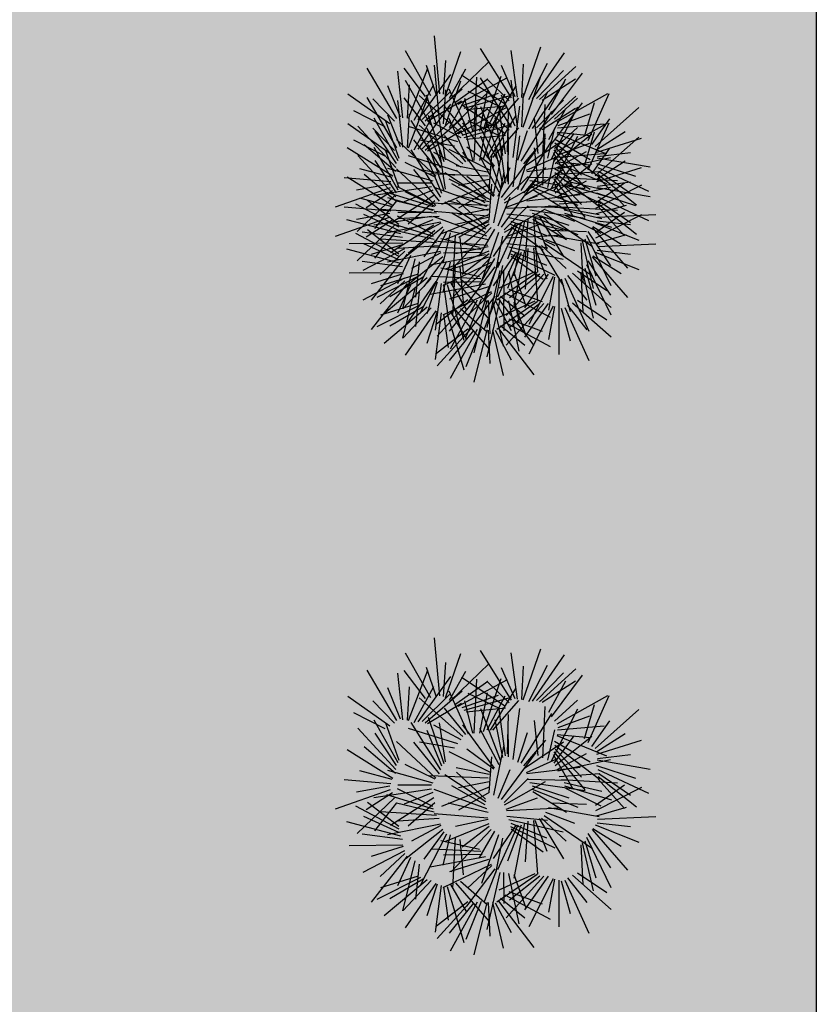
# Model space of a CAD drawing. Units: millimetres. Extents: x 124 to 230, y 139 to 224.
# Drawn here: x 163 to 164, y 198 to 200 of the extents above; entities that cross this region are included whole.
import ezdxf

# ---------------------------------------------------------------- set-up
doc = ezdxf.new("R2010")
doc.units = ezdxf.units.MM
doc.layers.add('PROIEZIONI - projections', color=145, linetype='Continuous')
doc.layers.add('VERDE_giardino', color=104, linetype='Continuous')

msp = doc.modelspace()

# ---------------------------------------------------------------- hatches: boundary and pattern name
at = {"layer": 'VERDE_giardino', "linetype": 'Continuous', "lineweight": -3, "ltscale": 0.25}
h = msp.add_hatch(color=254, dxfattribs=at)
h.paths.add_polyline_path([(161.6208, 205.4583), (161.6285, 205.4565), (161.6332, 205.4586)], flags=16)
h.paths.add_polyline_path([(161.2363, 204.5215), (161.2312, 204.5409), (161.2317, 204.5225)], flags=16)
h.paths.add_polyline_path([(161.2589, 206.1107), (161.2608, 206.1063), (161.2613, 206.1072)], flags=16)
h.paths.add_polyline_path([(161.6677, 206.1091), (161.6649, 206.1012), (161.6647, 206.1083)], flags=16)
h.paths.add_polyline_path([(160.6162, 206.1173), (160.6208, 205.887), (160.5981, 205.7401), (160.6917, 205.5529), (160.6208, 205.2985), (160.3099, 205.0552), (160.2587, 204.8601), (160.2503, 204.698), (160.3268, 204.5325), (160.8751, 204.4506), (160.8774, 204.4528), (160.9504, 204.2276), (160.9102, 204.1558), (160.8739, 204.2113), (160.9265, 204.3014), (160.8783, 204.4501), (160.312, 204.5348), (160.3113, 204.5331), (160.1, 204.6762), (160.0837, 204.6724), (160.0816, 204.6887), (160.1, 204.6762), (160.251, 204.711), (160.2587, 204.8601), (160.3104, 205.057), (160.3121, 205.0569), (160.6208, 205.2985), (160.6917, 205.5529), (160.5981, 205.7401), (160.6208, 205.887), (160.6164, 206.1063), (160.6152, 206.108)], flags=16)
h.paths.add_polyline_path([(164.3151, 210.7147), (158.3928, 210.7147), (158.3928, 206.7748), (158.9502, 206.7748), (158.9502, 203.4748), (162.8151, 203.4748), (162.8151, 202.0748), (163.1151, 202.0748), (163.1151, 198.3148), (162.8151, 198.3148), (162.8151, 192.4773), (164.3151, 192.4773)])

# ---------------------------------------------------------------- linework, layer by layer
at = {"layer": 'PROIEZIONI - projections', "linetype": 'Continuous', "lineweight": -3, "ltscale": 0.25}
msp.add_line((164.3151, 192.6773), (164.3151, 210.7147), dxfattribs=at)
msp.add_lwpolyline([(162.8151, 202.0748), (163.1151, 202.0748), (163.1151, 198.3148), (162.8151, 198.3148), (162.8151, 192.4773), (164.3151, 192.4773), (164.3151, 210.7147)], dxfattribs=at)
at = {"layer": 'VERDE_giardino'}
for p, q in [((163.7594, 199.5059), (163.7517, 199.5917)), ((163.7464, 199.503), (163.709, 199.5692)), ((163.7678, 199.5029), (163.7905, 199.5684)), ((163.8652, 199.4998), (163.8194, 199.5727)), ((163.874, 199.5009), (163.8646, 199.5696)), ((163.8825, 199.5002), (163.9086, 199.5753)), ((163.8964, 199.4984), (163.9432, 199.5666)), ((163.7648, 199.5053), (163.7681, 199.555)), ((163.775, 199.4985), (163.8323, 199.5535)), ((163.8806, 199.5006), (163.8827, 199.5498)), ((163.8906, 199.4977), (163.9183, 199.5514)), ((163.6962, 199.4697), (163.6523, 199.5439)), ((163.705, 199.4706), (163.6974, 199.5395)), ((163.7385, 199.5021), (163.7068, 199.5436)), ((163.7134, 199.4697), (163.7416, 199.544)), ((163.7543, 199.504), (163.7397, 199.5476)), ((163.7594, 199.4625), (163.7517, 199.5483)), ((163.7735, 199.4996), (163.7977, 199.5426)), ((163.8704, 199.5016), (163.8507, 199.5475)), ((163.9023, 199.4992), (163.9418, 199.5401)), ((163.9067, 199.4974), (163.9602, 199.5461)), ((163.9244, 199.4753), (163.9698, 199.5363)), ((163.7464, 199.4596), (163.709, 199.5258)), ((163.7215, 199.4669), (163.7506, 199.5199)), ((163.7274, 199.4675), (163.7759, 199.5344)), ((163.7678, 199.4595), (163.7905, 199.525)), ((163.7811, 199.4926), (163.8301, 199.5279)), ((163.7866, 199.4906), (163.8592, 199.5301)), ((163.855, 199.4913), (163.7916, 199.5333)), ((163.8099, 199.4512), (163.8141, 199.5306)), ((163.8652, 199.4564), (163.8194, 199.5293)), ((163.8238, 199.4534), (163.8498, 199.5318)), ((163.8616, 199.4957), (163.8287, 199.5279)), ((163.874, 199.4575), (163.8646, 199.5262)), ((163.8825, 199.4568), (163.9086, 199.5318)), ((163.8964, 199.455), (163.9432, 199.5231)), ((163.9104, 199.4966), (163.9595, 199.5281)), ((163.9204, 199.4821), (163.9454, 199.528)), ((163.7014, 199.4714), (163.6829, 199.5178)), ((163.7116, 199.4701), (163.7149, 199.5193)), ((163.7333, 199.4681), (163.7738, 199.508)), ((163.7376, 199.4662), (163.7923, 199.5134)), ((163.7648, 199.4618), (163.7681, 199.5116)), ((163.8016, 199.4495), (163.7734, 199.5128)), ((163.775, 199.4551), (163.8323, 199.5101)), ((163.7922, 199.4886), (163.846, 199.5071)), ((163.8484, 199.4869), (163.8013, 199.5095)), ((163.8184, 199.451), (163.83, 199.5103)), ((163.8293, 199.4557), (163.8558, 199.506)), ((163.834, 199.4552), (163.8718, 199.5169)), ((163.8806, 199.4571), (163.8827, 199.5064)), ((163.8906, 199.4542), (163.9183, 199.508)), ((163.9324, 199.4646), (164.0076, 199.5065)), ((163.9785, 199.4371), (164.0095, 199.5066)), ((163.6857, 199.4615), (163.6235, 199.5052)), ((163.6962, 199.4263), (163.6523, 199.5004)), ((163.6924, 199.4658), (163.6605, 199.4988)), ((163.705, 199.4272), (163.6974, 199.4961)), ((163.7385, 199.4586), (163.7068, 199.5002)), ((163.7134, 199.4262), (163.7416, 199.5006)), ((163.7274, 199.4241), (163.7759, 199.4909)), ((163.7935, 199.446), (163.7291, 199.5033)), ((163.7543, 199.4606), (163.7397, 199.5041)), ((163.7413, 199.4654), (163.7912, 199.4954)), ((163.7735, 199.4562), (163.7977, 199.4992)), ((163.7953, 199.4849), (163.865, 199.5041)), ((163.8081, 199.451), (163.7963, 199.4989)), ((163.8378, 199.4555), (163.8762, 199.4994)), ((163.8704, 199.4582), (163.8507, 199.5041)), ((163.9023, 199.4558), (163.9418, 199.4967)), ((163.9067, 199.4539), (163.9602, 199.5026)), ((163.9244, 199.4319), (163.9698, 199.4929)), ((163.9285, 199.4685), (163.9624, 199.4996)), ((163.973, 199.4429), (163.9876, 199.4931)), ((163.679, 199.4572), (163.6325, 199.4811)), ((163.7215, 199.4235), (163.7506, 199.4765)), ((163.7979, 199.4492), (163.7662, 199.4878)), ((163.7811, 199.4491), (163.8301, 199.4844)), ((163.7866, 199.4471), (163.8592, 199.4866)), ((163.855, 199.4479), (163.7916, 199.4899)), ((163.7983, 199.4826), (163.8563, 199.4884)), ((163.8099, 199.4078), (163.8141, 199.4871)), ((163.8497, 199.4097), (163.8198, 199.4868)), ((163.8238, 199.4099), (163.8498, 199.4884)), ((163.8616, 199.4523), (163.8287, 199.4845)), ((163.8564, 199.4176), (163.8464, 199.4892)), ((163.8591, 199.4203), (163.8608, 199.4785)), ((163.8675, 199.4122), (163.8773, 199.4875)), ((163.8797, 199.4067), (163.9249, 199.48)), ((163.9104, 199.4532), (163.9595, 199.4846)), ((163.9116, 199.4144), (163.9148, 199.4904)), ((163.9204, 199.4387), (163.9454, 199.4845)), ((163.9242, 199.4101), (163.9629, 199.487)), ((163.934, 199.4594), (163.9808, 199.4766)), ((163.9886, 199.4284), (164.0529, 199.4857)), ((163.6857, 199.4181), (163.6235, 199.4618)), ((163.698, 199.4073), (163.6624, 199.4702)), ((163.6995, 199.4107), (163.6798, 199.4656)), ((163.7014, 199.428), (163.6829, 199.4744)), ((163.7116, 199.4267), (163.7149, 199.4758)), ((163.7608, 199.3967), (163.7171, 199.4668)), ((163.7333, 199.4247), (163.7738, 199.4645)), ((163.7376, 199.4227), (163.7923, 199.47)), ((163.7659, 199.4057), (163.7427, 199.4742)), ((163.7911, 199.4411), (163.7506, 199.4629)), ((163.768, 199.4088), (163.7589, 199.4664)), ((163.8016, 199.4061), (163.7734, 199.4694)), ((163.7922, 199.4451), (163.846, 199.4637)), ((163.8403, 199.3992), (163.7932, 199.4632)), ((163.8484, 199.4434), (163.8013, 199.466)), ((163.8184, 199.4076), (163.83, 199.4669)), ((163.8293, 199.4123), (163.8558, 199.4626)), ((163.834, 199.4118), (163.8718, 199.4734)), ((163.8524, 199.415), (163.8409, 199.4707)), ((163.8606, 199.4161), (163.8602, 199.4684)), ((163.9044, 199.4178), (163.8994, 199.4698)), ((163.9324, 199.4212), (164.0076, 199.4631)), ((163.9785, 199.3937), (164.0095, 199.4631)), ((163.9839, 199.4314), (164.0103, 199.4691)), ((163.6947, 199.3975), (163.6386, 199.4582)), ((163.6924, 199.4223), (163.6605, 199.4554)), ((163.6953, 199.4034), (163.6641, 199.451)), ((163.786, 199.435), (163.7134, 199.4577)), ((163.7935, 199.4026), (163.7291, 199.4598)), ((163.7625, 199.4024), (163.7408, 199.455)), ((163.7413, 199.4219), (163.7912, 199.452)), ((163.7953, 199.4415), (163.865, 199.4607)), ((163.8081, 199.4076), (163.7963, 199.4555)), ((163.847, 199.4045), (163.8183, 199.4577)), ((163.8378, 199.4121), (163.8762, 199.456)), ((163.8744, 199.4082), (163.8888, 199.4519)), ((163.9188, 199.4111), (163.9294, 199.4558)), ((163.9285, 199.4251), (163.9624, 199.4561)), ((163.9319, 199.4474), (164.0055, 199.4173)), ((163.9324, 199.4492), (163.9814, 199.4446)), ((163.933, 199.4558), (164.0021, 199.4616)), ((163.973, 199.3995), (163.9876, 199.4497)), ((163.9912, 199.4237), (164.0332, 199.4506)), ((163.679, 199.4138), (163.6325, 199.4377)), ((163.7536, 199.3846), (163.6953, 199.4386)), ((163.7591, 199.391), (163.721, 199.4379)), ((163.7809, 199.4289), (163.7294, 199.4375)), ((163.7979, 199.4058), (163.7662, 199.4443)), ((163.7983, 199.4392), (163.8563, 199.4449)), ((163.8497, 199.3663), (163.8198, 199.4434)), ((163.8391, 199.3593), (163.8545, 199.4338)), ((163.8564, 199.3742), (163.8464, 199.4458)), ((163.8591, 199.3768), (163.8608, 199.4351)), ((163.8675, 199.3687), (163.8773, 199.4441)), ((163.8797, 199.3633), (163.9249, 199.4366)), ((163.8836, 199.4029), (163.9161, 199.4408)), ((163.8846, 199.3993), (163.942, 199.4381)), ((163.9116, 199.371), (163.9148, 199.447)), ((163.9242, 199.3666), (163.9629, 199.4436)), ((163.9284, 199.4066), (163.9575, 199.4472)), ((163.9289, 199.4394), (163.9811, 199.4089)), ((163.9294, 199.4335), (163.995, 199.3832)), ((163.9297, 199.4031), (163.9836, 199.4467)), ((163.934, 199.416), (163.9808, 199.4332)), ((163.9886, 199.385), (164.0529, 199.4422)), ((163.9911, 199.4199), (164.0573, 199.4406)), ((163.6899, 199.3843), (163.6225, 199.4264)), ((163.6941, 199.3916), (163.6479, 199.4305)), ((163.698, 199.3639), (163.6624, 199.4268)), ((163.6995, 199.3673), (163.6798, 199.4221)), ((163.7608, 199.3533), (163.7171, 199.4234)), ((163.7659, 199.3623), (163.7427, 199.4307)), ((163.7911, 199.3976), (163.7506, 199.4194)), ((163.768, 199.3654), (163.7589, 199.4229)), ((163.835, 199.3926), (163.773, 199.4236)), ((163.8403, 199.3558), (163.7932, 199.4197)), ((163.839, 199.3979), (163.7995, 199.4273)), ((163.8524, 199.3716), (163.8409, 199.4273)), ((163.8507, 199.353), (163.9014, 199.4226)), ((163.8606, 199.3727), (163.8602, 199.425)), ((163.9044, 199.3744), (163.8994, 199.4264)), ((163.9269, 199.4196), (163.9556, 199.369)), ((163.9278, 199.4233), (163.9736, 199.3673)), ((163.9298, 199.4276), (163.9686, 199.386)), ((163.9328, 199.3973), (163.976, 199.421)), ((163.9839, 199.3879), (164.0103, 199.4256)), ((163.9919, 199.4134), (164.0408, 199.4195)), ((163.6947, 199.3541), (163.6386, 199.4148)), ((163.6953, 199.36), (163.6641, 199.4076)), ((163.7525, 199.3831), (163.7082, 199.4046)), ((163.786, 199.3915), (163.7134, 199.4143)), ((163.7625, 199.359), (163.7408, 199.4116)), ((163.847, 199.361), (163.8183, 199.4142)), ((163.8325, 199.3638), (163.836, 199.416)), ((163.8744, 199.3648), (163.8888, 199.4084)), ((163.8872, 199.3932), (163.9322, 199.4131)), ((163.9188, 199.3677), (163.9294, 199.4124)), ((163.9284, 199.3632), (163.9575, 199.4037)), ((163.9319, 199.4039), (164.0055, 199.3738)), ((163.9324, 199.4057), (163.9814, 199.4011)), ((163.933, 199.4123), (164.0021, 199.4181)), ((163.9335, 199.3955), (164.0112, 199.412)), ((163.9912, 199.3802), (164.0332, 199.4072)), ((163.9918, 199.4115), (164.0701, 199.3981)), ((163.6891, 199.3826), (163.6415, 199.3955)), ((163.7495, 199.3772), (163.6828, 199.396)), ((163.7536, 199.3412), (163.6953, 199.3952)), ((163.7591, 199.3476), (163.721, 199.3945)), ((163.7809, 199.3854), (163.7294, 199.394)), ((163.8272, 199.3498), (163.7667, 199.3894)), ((163.8323, 199.39), (163.7834, 199.3997)), ((163.827, 199.3535), (163.7843, 199.3932)), ((163.8391, 199.3159), (163.8545, 199.3903)), ((163.8456, 199.3549), (163.8633, 199.3973)), ((163.8836, 199.3595), (163.9161, 199.3973)), ((163.8846, 199.3559), (163.942, 199.3946)), ((163.8877, 199.3914), (163.9665, 199.401)), ((163.9289, 199.396), (163.9811, 199.3655)), ((163.9294, 199.3901), (163.995, 199.3398)), ((163.9297, 199.3597), (163.9836, 199.4033)), ((163.9355, 199.3873), (163.9958, 199.3914)), ((163.9906, 199.4031), (164.0482, 199.3846)), ((163.9911, 199.3765), (164.0573, 199.3971)), ((163.9924, 199.3974), (164.0673, 199.3625)), ((163.9941, 199.3917), (164.0409, 199.3595)), ((163.6873, 199.3762), (163.6182, 199.3822)), ((163.6899, 199.3408), (163.6225, 199.383)), ((163.6941, 199.3482), (163.6479, 199.3871)), ((163.831, 199.3847), (163.7449, 199.388)), ((163.835, 199.3492), (163.773, 199.3802)), ((163.8322, 199.3794), (163.7871, 199.3705)), ((163.839, 199.3545), (163.7995, 199.3839)), ((163.8507, 199.3095), (163.9014, 199.3792)), ((163.8544, 199.3489), (163.8896, 199.3842)), ((163.8551, 199.3452), (163.9153, 199.3795)), ((163.8889, 199.383), (163.9494, 199.3818)), ((163.8922, 199.3781), (163.974, 199.3662)), ((163.9269, 199.3762), (163.9556, 199.3255)), ((163.9278, 199.3799), (163.9736, 199.3239)), ((163.9298, 199.3842), (163.9686, 199.3425)), ((163.9328, 199.3538), (163.976, 199.3776)), ((163.9392, 199.3826), (164.0216, 199.3779)), ((163.9428, 199.378), (163.9983, 199.3654)), ((163.9893, 199.345), (164.0322, 199.3749)), ((163.9919, 199.3699), (164.0408, 199.3761)), ((163.9929, 199.3833), (164.032, 199.3401)), ((163.993, 199.3871), (164.0498, 199.3424)), ((163.6864, 199.3673), (163.6051, 199.3388)), ((163.6858, 199.3728), (163.6367, 199.3638)), ((163.6896, 199.3629), (163.6509, 199.338)), ((163.7471, 199.3686), (163.6619, 199.3558)), ((163.7503, 199.3391), (163.6812, 199.3602)), ((163.7491, 199.3426), (163.697, 199.3688)), ((163.7474, 199.3741), (163.6975, 199.3744)), ((163.7493, 199.3637), (163.7067, 199.3465)), ((163.7525, 199.3397), (163.7082, 199.3612)), ((163.8287, 199.3396), (163.7511, 199.3678)), ((163.8322, 199.3715), (163.7617, 199.3429)), ((163.8265, 199.3451), (163.7771, 199.3731)), ((163.8321, 199.3635), (163.7869, 199.3374)), ((163.8325, 199.3204), (163.836, 199.3725)), ((163.8872, 199.3498), (163.9322, 199.3697)), ((163.8955, 199.3731), (163.9496, 199.3557)), ((163.8958, 199.3684), (163.963, 199.3419)), ((163.8968, 199.3648), (163.9466, 199.3345)), ((163.9335, 199.3521), (164.0112, 199.3685)), ((163.9436, 199.3733), (164.0129, 199.3527)), ((163.9448, 199.3698), (163.9971, 199.344)), ((163.9899, 199.3371), (164.0577, 199.3715)), ((163.9918, 199.368), (164.0701, 199.3546)), ((163.6924, 199.3555), (163.6374, 199.303)), ((163.6891, 199.3391), (163.6415, 199.352)), ((163.6989, 199.313), (163.6527, 199.3486)), ((163.6953, 199.3481), (163.6628, 199.3071)), ((163.7495, 199.3337), (163.6828, 199.3526)), ((163.7507, 199.3558), (163.6869, 199.3146)), ((163.751, 199.3343), (163.6956, 199.3474)), ((163.7522, 199.348), (163.7126, 199.3139)), ((163.8272, 199.3064), (163.7667, 199.346)), ((163.8309, 199.3341), (163.772, 199.3475)), ((163.8323, 199.3466), (163.7834, 199.3562)), ((163.827, 199.3101), (163.7843, 199.3498)), ((163.8456, 199.3114), (163.8633, 199.3539)), ((163.8572, 199.339), (163.9037, 199.3554)), ((163.8877, 199.348), (163.9665, 199.3576)), ((163.9239, 199.3481), (163.9761, 199.3461)), ((163.9355, 199.3438), (163.9958, 199.3479)), ((163.9906, 199.3597), (164.0482, 199.3412)), ((163.9924, 199.354), (164.0673, 199.3191)), ((163.9941, 199.3483), (164.0409, 199.3161)), ((163.6873, 199.3328), (163.6182, 199.3388)), ((163.6994, 199.3093), (163.6355, 199.3432)), ((163.7546, 199.3297), (163.6722, 199.3351)), ((163.831, 199.3413), (163.7449, 199.3446)), ((163.8305, 199.3256), (163.7513, 199.3322)), ((163.8322, 199.336), (163.7871, 199.3271)), ((163.8544, 199.3055), (163.8896, 199.3408)), ((163.8551, 199.3018), (163.9153, 199.3361)), ((163.8576, 199.3371), (163.9369, 199.3407)), ((163.8889, 199.3396), (163.9494, 199.3384)), ((163.8922, 199.3346), (163.974, 199.3227)), ((163.9154, 199.3347), (163.9583, 199.3182)), ((163.9196, 199.3414), (163.9945, 199.328)), ((163.9392, 199.3392), (164.0216, 199.3344)), ((163.9428, 199.3346), (163.9983, 199.3219)), ((163.9893, 199.3016), (164.0322, 199.3315)), ((163.9906, 199.3292), (164.0348, 199.3419)), ((163.9929, 199.3399), (164.032, 199.2967)), ((163.993, 199.3437), (164.0498, 199.299)), ((163.6864, 199.3239), (163.6051, 199.2954)), ((163.7019, 199.2993), (163.622, 199.3203)), ((163.6858, 199.3293), (163.6367, 199.3204)), ((163.6992, 199.3046), (163.6473, 199.3279)), ((163.6896, 199.3195), (163.6509, 199.2946)), ((163.7471, 199.3252), (163.6619, 199.3124)), ((163.7503, 199.2956), (163.6812, 199.3168)), ((163.7602, 199.3168), (163.6824, 199.301)), ((163.7491, 199.2992), (163.697, 199.3254)), ((163.7474, 199.3307), (163.6975, 199.331)), ((163.7583, 199.325), (163.6979, 199.3214)), ((163.7493, 199.3202), (163.7067, 199.303)), ((163.8287, 199.2961), (163.7511, 199.3244)), ((163.8322, 199.328), (163.7617, 199.2995)), ((163.8319, 199.3172), (163.7678, 199.291)), ((163.8265, 199.3016), (163.7771, 199.3297)), ((163.8306, 199.3237), (163.7824, 199.3134)), ((163.8321, 199.3201), (163.7869, 199.294)), ((163.8582, 199.3287), (163.9184, 199.3229)), ((163.8611, 199.3235), (163.9417, 199.3054)), ((163.864, 199.3183), (163.9167, 199.2968)), ((163.8844, 199.3184), (163.8686, 199.2373)), ((163.8895, 199.3214), (163.8854, 199.2611)), ((163.8955, 199.3297), (163.9496, 199.3123)), ((163.8958, 199.3249), (163.963, 199.2984)), ((163.8968, 199.3213), (163.9466, 199.2911)), ((163.8979, 199.3223), (163.9037, 199.2431)), ((163.8998, 199.3227), (163.9175, 199.2767)), ((163.906, 199.325), (163.9419, 199.2658)), ((163.9096, 199.3258), (163.9459, 199.2916)), ((163.9136, 199.3296), (163.9847, 199.2808)), ((163.9436, 199.3298), (164.0129, 199.3093)), ((163.9448, 199.3263), (163.9971, 199.3006)), ((163.9899, 199.2937), (164.0577, 199.3281)), ((163.9914, 199.3186), (164.041, 199.3131)), ((163.9923, 199.324), (164.0783, 199.328)), ((163.6924, 199.312), (163.6374, 199.2596)), ((163.6989, 199.2696), (163.6527, 199.3052)), ((163.6953, 199.3046), (163.6628, 199.2637)), ((163.7507, 199.3124), (163.6869, 199.2712)), ((163.751, 199.2909), (163.6956, 199.304)), ((163.7639, 199.3091), (163.7097, 199.266)), ((163.7522, 199.3046), (163.7126, 199.2705)), ((163.7609, 199.315), (163.7175, 199.2916)), ((163.7694, 199.3021), (163.7301, 199.2255)), ((163.7652, 199.3056), (163.7358, 199.2653)), ((163.8309, 199.2906), (163.772, 199.3041)), ((163.8352, 199.309), (163.776, 199.2464)), ((163.8321, 199.3135), (163.7926, 199.283)), ((163.8401, 199.3065), (163.817, 199.2666)), ((163.8709, 199.3145), (163.8383, 199.2662)), ((163.8745, 199.3153), (163.8448, 199.2494)), ((163.8572, 199.2955), (163.9037, 199.312)), ((163.8793, 199.3154), (163.8593, 199.2621)), ((163.8639, 199.3135), (163.929, 199.282)), ((163.8646, 199.3099), (163.912, 199.2759)), ((163.9239, 199.3047), (163.9761, 199.3027)), ((163.978, 199.303), (164.0111, 199.2524)), ((163.9842, 199.3088), (164.0366, 199.249)), ((163.9854, 199.3102), (164.0272, 199.2842)), ((163.9889, 199.3158), (164.0533, 199.2902)), ((163.6994, 199.2659), (163.6355, 199.2997)), ((163.7046, 199.294), (163.6447, 199.3019)), ((163.7546, 199.2862), (163.6722, 199.2917)), ((163.8305, 199.2822), (163.7513, 199.2888)), ((163.8181, 199.2795), (163.7611, 199.2921)), ((163.7748, 199.301), (163.7638, 199.2564)), ((163.7819, 199.2976), (163.7781, 199.2217)), ((163.7891, 199.2942), (163.7937, 199.2422)), ((163.846, 199.3012), (163.8211, 199.2294)), ((163.8519, 199.2959), (163.8418, 199.2446)), ((163.8576, 199.2937), (163.9369, 199.2973)), ((163.9154, 199.2913), (163.9583, 199.2748)), ((163.9196, 199.298), (163.9945, 199.2846)), ((163.9697, 199.2891), (163.9858, 199.2186)), ((163.9735, 199.292), (163.9896, 199.2375)), ((163.9757, 199.2975), (164.012, 199.2232)), ((163.9906, 199.2857), (164.0348, 199.2984)), ((163.7019, 199.2559), (163.622, 199.2768)), ((163.7049, 199.2856), (163.6255, 199.2848)), ((163.7071, 199.2774), (163.6457, 199.2453)), ((163.6992, 199.2611), (163.6473, 199.2845)), ((163.7052, 199.2837), (163.6582, 199.2689)), ((163.7077, 199.2737), (163.6712, 199.2397)), ((163.7602, 199.2733), (163.6824, 199.2575)), ((163.7583, 199.2816), (163.6979, 199.278)), ((163.8201, 199.2764), (163.7479, 199.2798)), ((163.8319, 199.2738), (163.7678, 199.2475)), ((163.8306, 199.2803), (163.7824, 199.27)), ((163.8582, 199.2852), (163.9184, 199.2795)), ((163.8611, 199.2801), (163.9417, 199.262)), ((163.864, 199.2749), (163.9167, 199.2534)), ((163.8844, 199.275), (163.8686, 199.1939)), ((163.8895, 199.278), (163.8854, 199.2177)), ((163.8979, 199.2789), (163.9037, 199.1996)), ((163.8998, 199.2793), (163.9175, 199.2333)), ((163.906, 199.2816), (163.9419, 199.2223)), ((163.9096, 199.2824), (163.9459, 199.2481)), ((163.9136, 199.2861), (163.9847, 199.2374)), ((163.9673, 199.2862), (163.9704, 199.228)), ((163.9914, 199.2752), (164.041, 199.2697)), ((163.9923, 199.2806), (164.0783, 199.2845)), ((163.7046, 199.2506), (163.6447, 199.2585)), ((163.7112, 199.2694), (163.658, 199.2017)), ((163.7162, 199.2674), (163.697, 199.2256)), ((163.7226, 199.2627), (163.7045, 199.1888)), ((163.7639, 199.2657), (163.7097, 199.2225)), ((163.7609, 199.2716), (163.7175, 199.2482)), ((163.7694, 199.2587), (163.7301, 199.1821)), ((163.7652, 199.2622), (163.7358, 199.2219)), ((163.8267, 199.2684), (163.7454, 199.2533)), ((163.822, 199.272), (163.7651, 199.271)), ((163.8314, 199.2648), (163.7738, 199.2464)), ((163.8352, 199.2656), (163.776, 199.203)), ((163.8321, 199.2701), (163.7926, 199.2396)), ((163.8401, 199.263), (163.817, 199.2232)), ((163.8709, 199.2711), (163.8383, 199.2227)), ((163.8745, 199.2719), (163.8448, 199.206)), ((163.8793, 199.272), (163.8593, 199.2187)), ((163.8639, 199.2701), (163.929, 199.2386)), ((163.8646, 199.2664), (163.912, 199.2325)), ((163.978, 199.2595), (164.0111, 199.209)), ((163.9842, 199.2653), (164.0366, 199.2056)), ((163.9854, 199.2668), (164.0272, 199.2408)), ((163.9889, 199.2723), (164.0533, 199.2468)), ((163.729, 199.258), (163.7237, 199.206)), ((163.8181, 199.2361), (163.7611, 199.2486)), ((163.8353, 199.2573), (163.7637, 199.2227)), ((163.7748, 199.2576), (163.7638, 199.213)), ((163.7819, 199.2542), (163.7781, 199.1783)), ((163.7891, 199.2508), (163.7937, 199.1988)), ((163.8408, 199.2508), (163.7989, 199.1955)), ((163.8363, 199.2557), (163.8001, 199.2223)), ((163.846, 199.2578), (163.8211, 199.1859)), ((163.8428, 199.2477), (163.8243, 199.2014)), ((163.8478, 199.2454), (163.8286, 199.1614)), ((163.8519, 199.2525), (163.8418, 199.2012)), ((163.8532, 199.2456), (163.8537, 199.1997)), ((163.861, 199.2441), (163.8761, 199.1696)), ((163.9624, 199.2448), (164.0059, 199.216)), ((163.9697, 199.2456), (163.9858, 199.1751)), ((163.9735, 199.2486), (163.9896, 199.194)), ((163.9757, 199.2541), (164.012, 199.1798)), ((163.7049, 199.2421), (163.6255, 199.2414)), ((163.7071, 199.2339), (163.6457, 199.2018)), ((163.7052, 199.2403), (163.6582, 199.2255)), ((163.7311, 199.2383), (163.6666, 199.2057)), ((163.7077, 199.2302), (163.6712, 199.1962)), ((163.7277, 199.24), (163.672, 199.2228)), ((163.7407, 199.2346), (163.6775, 199.1814)), ((163.7348, 199.2354), (163.6858, 199.2065)), ((163.7466, 199.2337), (163.7055, 199.1893)), ((163.8201, 199.233), (163.7479, 199.2364)), ((163.7826, 199.2304), (163.8324, 199.173)), ((163.7901, 199.2329), (163.8295, 199.1985)), ((163.9031, 199.2424), (163.8435, 199.2015)), ((163.8996, 199.2436), (163.8466, 199.2192)), ((163.9131, 199.2399), (163.8575, 199.1788)), ((163.9072, 199.24), (163.8625, 199.2049)), ((163.8688, 199.2426), (163.8862, 199.1933)), ((163.9191, 199.2399), (163.8843, 199.1904)), ((163.9267, 199.2363), (163.8906, 199.1655)), ((163.9285, 199.2356), (163.9198, 199.1871)), ((163.935, 199.2344), (163.935, 199.1651)), ((163.9386, 199.2332), (163.9517, 199.1851)), ((163.9439, 199.2343), (163.9793, 199.1558)), ((163.9481, 199.2378), (163.9762, 199.2014)), ((163.9552, 199.2413), (164.0122, 199.191)), ((163.9673, 199.2428), (163.9704, 199.1846)), ((163.7112, 199.226), (163.658, 199.1582)), ((163.7162, 199.2239), (163.697, 199.1822)), ((163.7226, 199.2192), (163.7045, 199.1454)), ((163.7537, 199.2291), (163.7084, 199.1638)), ((163.7554, 199.2283), (163.7403, 199.1814)), ((163.8267, 199.225), (163.7454, 199.2099)), ((163.7616, 199.2262), (163.7524, 199.1575)), ((163.765, 199.2245), (163.7717, 199.1751)), ((163.822, 199.2286), (163.7651, 199.2276)), ((163.7704, 199.2249), (163.7951, 199.1424)), ((163.8314, 199.2213), (163.7738, 199.2029)), ((163.775, 199.2278), (163.7981, 199.188)), ((163.8615, 199.2176), (163.9105, 199.1995)), ((163.729, 199.2145), (163.7237, 199.1626)), ((163.8007, 199.2021), (163.7547, 199.1662)), ((163.8044, 199.2017), (163.7557, 199.1483)), ((163.8353, 199.2138), (163.7637, 199.1793)), ((163.8147, 199.2016), (163.7746, 199.1294)), ((163.8205, 199.2029), (163.798, 199.1468)), ((163.8408, 199.2074), (163.7989, 199.1521)), ((163.8363, 199.2123), (163.8001, 199.1789)), ((163.8288, 199.2011), (163.8098, 199.124)), ((163.8428, 199.2042), (163.8243, 199.1579)), ((163.8478, 199.2019), (163.8286, 199.1179)), ((163.8307, 199.201), (163.8333, 199.1518)), ((163.8373, 199.2012), (163.8531, 199.1338)), ((163.841, 199.2009), (163.8649, 199.157)), ((163.846, 199.2032), (163.8984, 199.1348)), ((163.8492, 199.2076), (163.8849, 199.1786)), ((163.8532, 199.2022), (163.8537, 199.1562)), ((163.8554, 199.2126), (163.9224, 199.1767)), ((163.861, 199.2007), (163.8761, 199.1262)), ((163.9624, 199.2014), (164.0059, 199.1725)), ((163.7311, 199.1949), (163.6666, 199.1622)), ((163.7277, 199.1966), (163.672, 199.1794)), ((163.7407, 199.1911), (163.6775, 199.1379)), ((163.7348, 199.192), (163.6858, 199.1631)), ((163.7466, 199.1903), (163.7055, 199.1459)), ((163.809, 199.2003), (163.7734, 199.1559)), ((163.7826, 199.1869), (163.8324, 199.1295)), ((163.7901, 199.1894), (163.8295, 199.1551)), ((163.9031, 199.199), (163.8435, 199.1581)), ((163.8996, 199.2002), (163.8466, 199.1758)), ((163.9131, 199.1965), (163.8575, 199.1354)), ((163.9072, 199.1966), (163.8625, 199.1614)), ((163.8688, 199.1991), (163.8862, 199.1498)), ((163.9191, 199.1965), (163.8843, 199.147)), ((163.9267, 199.1928), (163.8906, 199.1221)), ((163.9285, 199.1922), (163.9198, 199.1437)), ((163.935, 199.191), (163.935, 199.1217)), ((163.9386, 199.1898), (163.9517, 199.1416)), ((163.9439, 199.1909), (163.9793, 199.1124)), ((163.9481, 199.1944), (163.9762, 199.158)), ((163.9552, 199.1979), (164.0122, 199.1476)), ((163.7537, 199.1857), (163.7084, 199.1203)), ((163.7554, 199.1848), (163.7403, 199.1379)), ((163.7616, 199.1827), (163.7524, 199.114)), ((163.765, 199.1811), (163.7717, 199.1316)), ((163.7704, 199.1815), (163.7951, 199.099)), ((163.775, 199.1844), (163.7981, 199.1446)), ((163.8615, 199.1742), (163.9105, 199.1561)), ((163.8007, 199.1587), (163.7547, 199.1228)), ((163.8044, 199.1583), (163.7557, 199.1048)), ((163.809, 199.1569), (163.7734, 199.1125)), ((163.8147, 199.1582), (163.7746, 199.086)), ((163.8205, 199.1595), (163.798, 199.1034)), ((163.8288, 199.1577), (163.8098, 199.0806)), ((163.8307, 199.1575), (163.8333, 199.1083)), ((163.8373, 199.1578), (163.8531, 199.0903)), ((163.841, 199.1574), (163.8649, 199.1136)), ((163.846, 199.1598), (163.8984, 199.0914)), ((163.8492, 199.1641), (163.8849, 199.1351)), ((163.8554, 199.1692), (163.9224, 199.1332)), ((163.7594, 198.6179), (163.7517, 198.7037)), ((163.7464, 198.615), (163.709, 198.6812)), ((163.7678, 198.615), (163.7905, 198.6804)), ((163.8652, 198.6118), (163.8194, 198.6847)), ((163.874, 198.6129), (163.8646, 198.6816)), ((163.8825, 198.6122), (163.9086, 198.6873)), ((163.8964, 198.6104), (163.9432, 198.6786)), ((163.7648, 198.6173), (163.7681, 198.667)), ((163.775, 198.6105), (163.8323, 198.6655)), ((163.8906, 198.6097), (163.9183, 198.6634)), ((163.6962, 198.5817), (163.6523, 198.6559)), ((163.705, 198.5826), (163.6974, 198.6515)), ((163.7385, 198.6141), (163.7068, 198.6556)), ((163.7134, 198.5817), (163.7416, 198.656)), ((163.7543, 198.616), (163.7397, 198.6596)), ((163.7735, 198.6116), (163.7977, 198.6546)), ((163.8704, 198.6136), (163.8507, 198.6595)), ((163.8806, 198.6126), (163.8827, 198.6618)), ((163.9023, 198.6112), (163.9418, 198.6521)), ((163.9067, 198.6094), (163.9602, 198.6581)), ((163.7274, 198.5795), (163.7759, 198.6464)), ((163.7811, 198.6046), (163.8301, 198.6399)), ((163.7866, 198.6026), (163.8592, 198.6421)), ((163.855, 198.6033), (163.7916, 198.6453)), ((163.8099, 198.5632), (163.8141, 198.6426)), ((163.8238, 198.5654), (163.8498, 198.6438)), ((163.8616, 198.6077), (163.8287, 198.6399)), ((163.9104, 198.6087), (163.9595, 198.6401)), ((163.9204, 198.5941), (163.9454, 198.64)), ((163.9244, 198.5873), (163.9698, 198.6483)), ((163.7014, 198.5834), (163.6829, 198.6298)), ((163.7116, 198.5821), (163.7149, 198.6313)), ((163.7215, 198.5789), (163.7506, 198.6319)), ((163.7333, 198.5801), (163.7738, 198.62)), ((163.7376, 198.5782), (163.7923, 198.6254)), ((163.8016, 198.5615), (163.7734, 198.6248)), ((163.8484, 198.5989), (163.8013, 198.6215)), ((163.8184, 198.563), (163.83, 198.6223)), ((163.834, 198.5672), (163.8718, 198.6289)), ((163.6857, 198.5735), (163.6235, 198.6172)), ((163.6924, 198.5778), (163.6605, 198.6108)), ((163.7935, 198.558), (163.7291, 198.6153)), ((163.7413, 198.5774), (163.7912, 198.6074)), ((163.7922, 198.6006), (163.846, 198.6191)), ((163.7953, 198.597), (163.865, 198.6161)), ((163.8081, 198.563), (163.7963, 198.6109)), ((163.8293, 198.5677), (163.8558, 198.6181)), ((163.8378, 198.5676), (163.8762, 198.6114)), ((163.9285, 198.5805), (163.9624, 198.6116)), ((163.9324, 198.5766), (164.0076, 198.6185)), ((163.973, 198.5549), (163.9876, 198.6051)), ((163.9785, 198.5492), (164.0095, 198.6186)), ((163.679, 198.5693), (163.6325, 198.5931)), ((163.7979, 198.5612), (163.7662, 198.5998)), ((163.7983, 198.5946), (163.8563, 198.6004)), ((163.8497, 198.5217), (163.8198, 198.5988)), ((163.8564, 198.5296), (163.8464, 198.6012)), ((163.8591, 198.5323), (163.8608, 198.5905)), ((163.8675, 198.5242), (163.8773, 198.5996)), ((163.8797, 198.5187), (163.9249, 198.592)), ((163.9116, 198.5264), (163.9148, 198.6024)), ((163.9242, 198.5221), (163.9629, 198.599)), ((163.9886, 198.5404), (164.0529, 198.5977)), ((163.698, 198.5193), (163.6624, 198.5822)), ((163.6995, 198.5227), (163.6798, 198.5776)), ((163.7608, 198.5087), (163.7171, 198.5788)), ((163.7659, 198.5177), (163.7427, 198.5862)), ((163.768, 198.5208), (163.7589, 198.5784)), ((163.8524, 198.527), (163.8409, 198.5827)), ((163.8606, 198.5281), (163.8602, 198.5804)), ((163.9044, 198.5298), (163.8994, 198.5818)), ((163.934, 198.5714), (163.9808, 198.5886)), ((163.9839, 198.5434), (164.0103, 198.5811)), ((163.6947, 198.5095), (163.6386, 198.5702)), ((163.6953, 198.5154), (163.6641, 198.563)), ((163.786, 198.547), (163.7134, 198.5697)), ((163.7625, 198.5144), (163.7408, 198.567)), ((163.7911, 198.5531), (163.7506, 198.5749)), ((163.8403, 198.5112), (163.7932, 198.5752)), ((163.847, 198.5165), (163.8183, 198.5697)), ((163.8744, 198.5202), (163.8888, 198.5639)), ((163.9188, 198.5231), (163.9294, 198.5678)), ((163.933, 198.5678), (164.0021, 198.5736)), ((163.9912, 198.5357), (164.0332, 198.5626)), ((163.7536, 198.4966), (163.6953, 198.5506)), ((163.7591, 198.503), (163.721, 198.5499)), ((163.7809, 198.5409), (163.7294, 198.5495)), ((163.8836, 198.5149), (163.9161, 198.5528)), ((163.8846, 198.5113), (163.942, 198.5501)), ((163.9284, 198.5186), (163.9575, 198.5592)), ((163.9289, 198.5514), (163.9811, 198.5209)), ((163.9297, 198.5151), (163.9836, 198.5587)), ((163.9319, 198.5594), (164.0055, 198.5293)), ((163.9324, 198.5612), (163.9814, 198.5566)), ((163.9911, 198.5319), (164.0573, 198.5526)), ((163.6899, 198.4963), (163.6225, 198.5384)), ((163.6941, 198.5036), (163.6479, 198.5426)), ((163.835, 198.5046), (163.773, 198.5356)), ((163.839, 198.5099), (163.7995, 198.5394)), ((163.8391, 198.4713), (163.8545, 198.5458)), ((163.8507, 198.465), (163.9014, 198.5346)), ((163.9278, 198.5353), (163.9736, 198.4794)), ((163.9294, 198.5455), (163.995, 198.4952)), ((163.9298, 198.5396), (163.9686, 198.498)), ((163.9328, 198.5093), (163.976, 198.533)), ((163.8325, 198.4758), (163.836, 198.528)), ((163.8872, 198.5052), (163.9322, 198.5251)), ((163.9269, 198.5317), (163.9556, 198.481)), ((163.9335, 198.5075), (164.0112, 198.524)), ((163.9918, 198.5235), (164.0701, 198.5101)), ((163.9919, 198.5254), (164.0408, 198.5315)), ((163.6891, 198.4946), (163.6415, 198.5075)), ((163.7495, 198.4892), (163.6828, 198.508)), ((163.7525, 198.4951), (163.7082, 198.5166)), ((163.8323, 198.502), (163.7834, 198.5117)), ((163.827, 198.4655), (163.7843, 198.5053)), ((163.8456, 198.4669), (163.8633, 198.5093)), ((163.8877, 198.5034), (163.9665, 198.513)), ((163.9355, 198.4993), (163.9958, 198.5034)), ((163.9906, 198.5151), (164.0482, 198.4966)), ((163.9924, 198.5094), (164.0673, 198.4745)), ((163.9941, 198.5037), (164.0409, 198.4715)), ((163.6873, 198.4882), (163.6182, 198.4942)), ((163.831, 198.4967), (163.7449, 198.5001)), ((163.8272, 198.4618), (163.7667, 198.5014)), ((163.8322, 198.4914), (163.7871, 198.4825)), ((163.8544, 198.4609), (163.8896, 198.4962)), ((163.8551, 198.4572), (163.9153, 198.4915)), ((163.8889, 198.495), (163.9494, 198.4938)), ((163.8922, 198.4901), (163.974, 198.4782)), ((163.9392, 198.4946), (164.0216, 198.4899)), ((163.9428, 198.49), (163.9983, 198.4774)), ((163.9929, 198.4953), (164.032, 198.4521)), ((163.993, 198.4991), (164.0498, 198.4544)), ((163.6864, 198.4794), (163.6051, 198.4509)), ((163.6858, 198.4848), (163.6367, 198.4758)), ((163.6896, 198.4749), (163.6509, 198.45)), ((163.7471, 198.4806), (163.6619, 198.4678)), ((163.7491, 198.4546), (163.697, 198.4808)), ((163.7474, 198.4861), (163.6975, 198.4864)), ((163.7493, 198.4757), (163.7067, 198.4585)), ((163.8287, 198.4516), (163.7511, 198.4798)), ((163.8322, 198.4835), (163.7617, 198.4549)), ((163.8265, 198.4571), (163.7771, 198.4851)), ((163.8321, 198.4755), (163.7869, 198.4494)), ((163.8955, 198.4851), (163.9496, 198.4677)), ((163.8958, 198.4804), (163.963, 198.4539)), ((163.8968, 198.4768), (163.9466, 198.4465)), ((163.9436, 198.4853), (164.0129, 198.4647)), ((163.9448, 198.4818), (163.9971, 198.456)), ((163.9893, 198.457), (164.0322, 198.4869)), ((163.9899, 198.4491), (164.0577, 198.4835)), ((163.6924, 198.4675), (163.6374, 198.415)), ((163.6989, 198.4251), (163.6527, 198.4606)), ((163.6953, 198.4601), (163.6628, 198.4191)), ((163.7503, 198.4511), (163.6812, 198.4722)), ((163.7507, 198.4678), (163.6869, 198.4266)), ((163.7522, 198.46), (163.7126, 198.4259)), ((163.8572, 198.451), (163.9037, 198.4674)), ((163.9239, 198.4601), (163.9761, 198.4581)), ((163.6994, 198.4213), (163.6355, 198.4552)), ((163.7546, 198.4417), (163.6722, 198.4471)), ((163.751, 198.4463), (163.6956, 198.4595)), ((163.8309, 198.4461), (163.772, 198.4595)), ((163.8576, 198.4491), (163.9369, 198.4527)), ((163.9154, 198.4467), (163.9583, 198.4302)), ((163.9196, 198.4534), (163.9945, 198.44)), ((163.9906, 198.4412), (164.0348, 198.4539)), ((163.7019, 198.4113), (163.622, 198.4323)), ((163.6992, 198.4166), (163.6473, 198.4399)), ((163.7583, 198.437), (163.6979, 198.4334)), ((163.8305, 198.4376), (163.7513, 198.4442)), ((163.8306, 198.4357), (163.7824, 198.4254)), ((163.8582, 198.4407), (163.9184, 198.4349)), ((163.8611, 198.4355), (163.9417, 198.4174)), ((163.8895, 198.4334), (163.8854, 198.3731)), ((163.8979, 198.4343), (163.9037, 198.3551)), ((163.8998, 198.4347), (163.9175, 198.3887)), ((163.906, 198.437), (163.9419, 198.3778)), ((163.9096, 198.4378), (163.9459, 198.4036)), ((163.9136, 198.4416), (163.9847, 198.3928)), ((163.9923, 198.436), (164.0783, 198.44)), ((163.7602, 198.4288), (163.6824, 198.413)), ((163.7639, 198.4211), (163.7097, 198.378)), ((163.7609, 198.427), (163.7175, 198.4036)), ((163.7652, 198.4176), (163.7358, 198.3773)), ((163.8319, 198.4292), (163.7678, 198.403)), ((163.8352, 198.421), (163.776, 198.3584)), ((163.8321, 198.4255), (163.7926, 198.395)), ((163.8401, 198.4185), (163.817, 198.3786)), ((163.8709, 198.4265), (163.8383, 198.3782)), ((163.8745, 198.4273), (163.8448, 198.3614)), ((163.8793, 198.4274), (163.8593, 198.3741)), ((163.8639, 198.4255), (163.929, 198.394)), ((163.864, 198.4303), (163.9167, 198.4088)), ((163.8646, 198.4219), (163.912, 198.3879)), ((163.8844, 198.4304), (163.8686, 198.3493)), ((163.9842, 198.4208), (164.0366, 198.361)), ((163.9854, 198.4222), (164.0272, 198.3962)), ((163.9889, 198.4278), (164.0533, 198.4022)), ((163.9914, 198.4306), (164.041, 198.4251)), ((163.7046, 198.406), (163.6447, 198.4139)), ((163.7694, 198.4141), (163.7301, 198.3375)), ((163.8181, 198.3915), (163.7611, 198.4041)), ((163.7748, 198.4131), (163.7638, 198.3684)), ((163.7819, 198.4096), (163.7781, 198.3337)), ((163.7891, 198.4062), (163.7937, 198.3542)), ((163.846, 198.4132), (163.8211, 198.3414)), ((163.8519, 198.4079), (163.8418, 198.3566)), ((163.9735, 198.404), (163.9896, 198.3495)), ((163.9757, 198.4095), (164.012, 198.3353)), ((163.978, 198.415), (164.0111, 198.3644)), ((163.7049, 198.3976), (163.6255, 198.3968)), ((163.7071, 198.3894), (163.6457, 198.3573)), ((163.7052, 198.3957), (163.6582, 198.381)), ((163.8201, 198.3884), (163.7479, 198.3918)), ((163.9673, 198.3982), (163.9704, 198.34)), ((163.9697, 198.4011), (163.9858, 198.3306)), ((163.7112, 198.3815), (163.658, 198.3137)), ((163.7077, 198.3857), (163.6712, 198.3517)), ((163.7162, 198.3794), (163.697, 198.3376)), ((163.7226, 198.3747), (163.7045, 198.3009)), ((163.8267, 198.3804), (163.7454, 198.3653)), ((163.822, 198.384), (163.7651, 198.383)), ((163.8314, 198.3768), (163.7738, 198.3584)), ((163.729, 198.37), (163.7237, 198.318)), ((163.8353, 198.3693), (163.7637, 198.3347)), ((163.8408, 198.3628), (163.7989, 198.3076)), ((163.8363, 198.3677), (163.8001, 198.3343)), ((163.8428, 198.3597), (163.8243, 198.3134)), ((163.7311, 198.3503), (163.6666, 198.3177)), ((163.7277, 198.352), (163.672, 198.3348)), ((163.7407, 198.3466), (163.6775, 198.2934)), ((163.7348, 198.3474), (163.6858, 198.3185)), ((163.7466, 198.3457), (163.7055, 198.3013)), ((163.7901, 198.3449), (163.8295, 198.3105)), ((163.8478, 198.3574), (163.8286, 198.2734)), ((163.9031, 198.3544), (163.8435, 198.3135)), ((163.8996, 198.3556), (163.8466, 198.3312)), ((163.8532, 198.3576), (163.8537, 198.3117)), ((163.9131, 198.3519), (163.8575, 198.2908)), ((163.861, 198.3561), (163.8761, 198.2816)), ((163.9072, 198.352), (163.8625, 198.3169)), ((163.8688, 198.3546), (163.8862, 198.3053)), ((163.9191, 198.3519), (163.8843, 198.3024)), ((163.9267, 198.3483), (163.8906, 198.2775)), ((163.9285, 198.3477), (163.9198, 198.2992)), ((163.935, 198.3464), (163.935, 198.2771)), ((163.9386, 198.3452), (163.9517, 198.2971)), ((163.9439, 198.3463), (163.9793, 198.2678)), ((163.9481, 198.3498), (163.9762, 198.3134)), ((163.9552, 198.3533), (164.0122, 198.303)), ((163.9624, 198.3568), (164.0059, 198.328)), ((163.7537, 198.3411), (163.7084, 198.2758)), ((163.7554, 198.3403), (163.7403, 198.2934)), ((163.7616, 198.3382), (163.7524, 198.2695)), ((163.765, 198.3365), (163.7717, 198.2871)), ((163.7704, 198.3369), (163.7951, 198.2544)), ((163.775, 198.3399), (163.7981, 198.3001)), ((163.7826, 198.3424), (163.8324, 198.285)), ((163.8615, 198.3296), (163.9105, 198.3115)), ((163.8205, 198.3149), (163.798, 198.2588)), ((163.846, 198.3152), (163.8984, 198.2468)), ((163.8492, 198.3196), (163.8849, 198.2906)), ((163.8554, 198.3246), (163.9224, 198.2887)), ((163.8007, 198.3141), (163.7547, 198.2783)), ((163.8044, 198.3137), (163.7557, 198.2603)), ((163.809, 198.3123), (163.7734, 198.2679)), ((163.8147, 198.3136), (163.7746, 198.2414)), ((163.8288, 198.3132), (163.8098, 198.236)), ((163.8307, 198.313), (163.8333, 198.2638)), ((163.8373, 198.3132), (163.8531, 198.2458)), ((163.841, 198.3129), (163.8649, 198.269))]:
    msp.add_line(p, q, dxfattribs=at)

doc.saveas('drawing.dxf')
